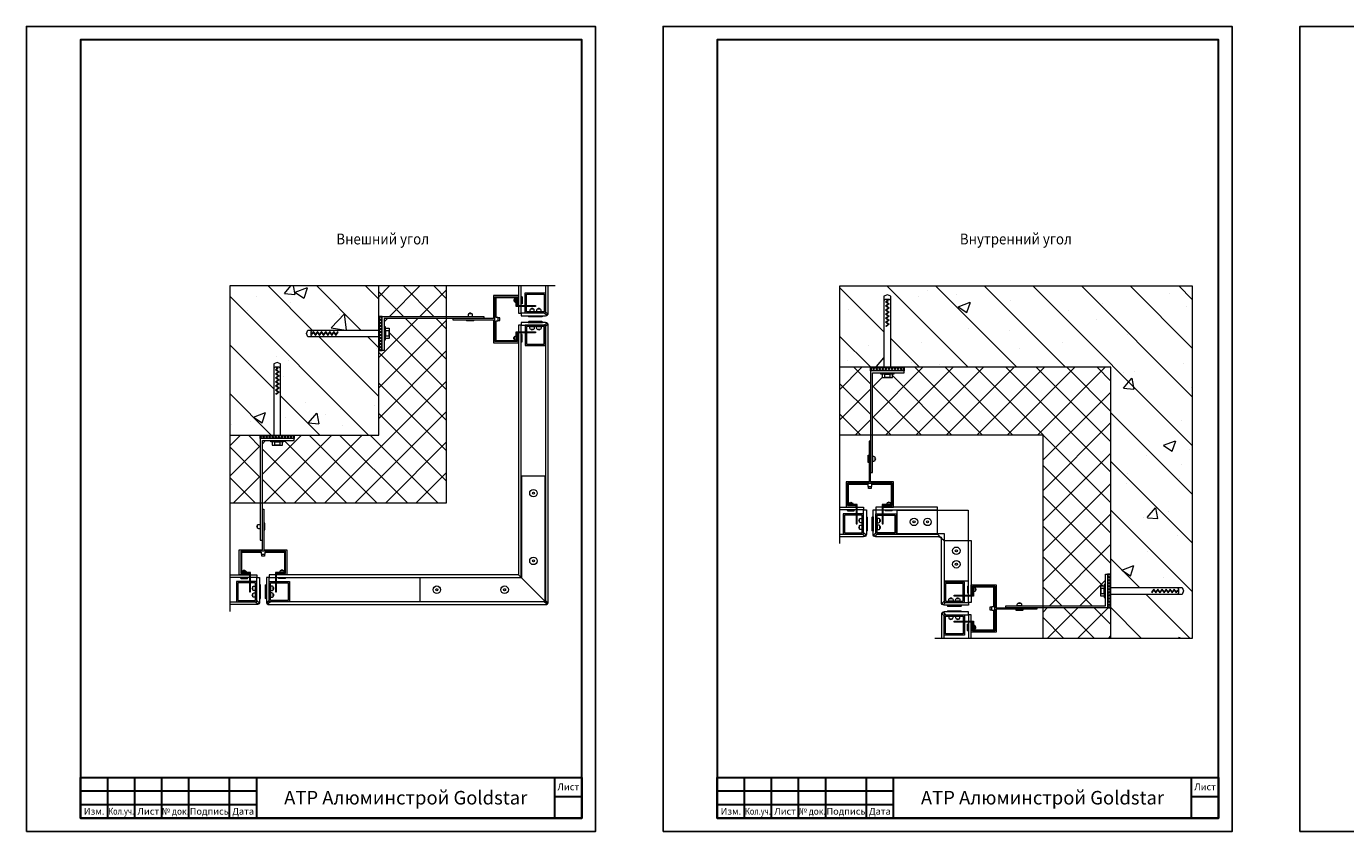
# Model space of a CAD drawing. Units: inches. Extents: x -52552 to -2301, y 8315 to 23110.
# Drawn here: x -44092 to -42145, y 18991 to 20179 of the extents above; entities that cross this region are included whole.
import ezdxf
from ezdxf.enums import TextEntityAlignment as Align

# ---------------------------------------------------------------- set-up
doc = ezdxf.new("R2010")
doc.units = ezdxf.units.IN
doc.header["$LTSCALE"] = 25
doc.layers.get('0').update_dxf_attribs({"lineweight": 13})
doc.layers.add('РАМКА', color=7, linetype='Continuous')
doc.styles.add('ARIAL', font='arial.ttf', dxfattribs={"width": 0.9})
doc.styles.add('ГОСТ 2.304', font='CS_Gost2304.shx', dxfattribs={"height": 16})
doc.linetypes.add('ГОСТ 2.303 8', pattern='A,40,[2,GOST 2.303-68.shx,S=1,R=0,X=0,Y=0],-8', length=48)

msp = doc.modelspace()

# ---------------------------------------------------------------- hatches: boundary and pattern name
at = {"ltscale": 100}
h = msp.add_hatch(dxfattribs=at)
h.set_pattern_fill('ANSI31', color=256, scale=16, angle=270, style=0)
h.set_pattern_definition([(315, (-94435.8, 17117.825), (35.921024, 35.921024), [])])
h.paths.add_polyline_path([(-43670.092, 19721.088), (-43572.092, 19721.088), (-43572.092, 19701.088), (-43572.092, 19576.088), (-43697.092, 19576.088), (-43717.092, 19576.088), (-43717.092, 19674.088), (-43717.092, 19681.088), (-43722.092, 19683.088), (-43727.092, 19681.088), (-43727.092, 19674.088), (-43727.092, 19576.088), (-43747.092, 19576.088), (-43792.092, 19576.088), (-43792.092, 19796.088), (-43572.092, 19796.088), (-43572.092, 19751.088), (-43572.092, 19731.088), (-43670.092, 19731.088), (-43677.092, 19731.088), (-43679.092, 19726.088), (-43677.092, 19721.088)])
h = msp.add_hatch()
h.set_pattern_fill('AR-CONC', color=256, style=0)
h.set_pattern_definition([(50, (-45373.51, -29506.71), (182.18467, -15.9391), [19.05, -209.55]), (355, (-45373.51, -29506.71), (-35.2428, 191.05664), [15.24, -167.64]), (100.451, (-45358.33, -29508.04), (146.9425, 175.1167), [16.19, -178.09]), (46.1842, (-45373.5, -29455.91), (271.079, -42.0423), [28.575, -314.325]), (96.6356, (-45350.92, -29459.42), (237.4042, 247.4256), [24.285, -267.135]), (351.184, (-45373.5, -29455.9), (237.4046, 247.4251), [22.86, -251.46]), (21, (-45348.11, -29468.61), (151.6149, -102.2655), [19.05, -209.55]), (326, (-45348.11, -29468.61), (61.802, 184.188), [15.24, -167.64]), (71.4514, (-45335.48, -29477.14), (213.4165, 81.92286), [16.19, -178.09]), (37.5, (-45373.51, -29506.71), (3.0886, 84.55504), [0, -165.608, 0, -170.18, 0, -168.275]), (7.5, (-45373.51, -29506.71), (66.81966, 100.18057), [0, -97.028, 0, -161.798, 0, -64.135]), (327.5, (-45430.15, -29506.71), (135.590595, -5.72874), [0, -63.5, 0, -198.12, 0, -262.89]), (317.5, (-45455.55, -29506.71), (148.12918, 25.4265), [0, -82.55, 0, -131.572, 0, -186.69])])
h.paths.add_polyline_path([(-43670.092, 19721.088), (-43572.092, 19721.088), (-43572.092, 19701.088), (-43572.092, 19576.088), (-43697.092, 19576.088), (-43717.092, 19576.088), (-43717.092, 19674.088), (-43717.092, 19681.088), (-43722.092, 19683.088), (-43727.092, 19681.088), (-43727.092, 19674.088), (-43727.092, 19576.088), (-43747.092, 19576.088), (-43792.092, 19576.088), (-43792.092, 19796.088), (-43572.092, 19796.088), (-43572.092, 19751.088), (-43572.092, 19731.088), (-43670.092, 19731.088), (-43677.092, 19731.088), (-43679.092, 19726.088), (-43677.092, 19721.088)])
h = msp.add_hatch(dxfattribs=at)
h.set_pattern_fill('ANSI37', color=256, scale=10, style=0)
h.set_pattern_definition([(45, (-43433.784, -29427.91), (-22.45064, 22.45064), []), (135, (-43433.784, -29427.91), (-22.45064, -22.45064), [])])
h.paths.add_polyline_path([(-43792.092, 19576.088), (-43747.092, 19576.088), (-43747.092, 19571.088), (-43747.092, 19476.088), (-43792.092, 19476.088)])
h.paths.add_polyline_path([(-43697.092, 19576.088), (-43572.092, 19576.088), (-43572.092, 19701.088), (-43567.092, 19701.088), (-43564.092, 19701.088), (-43564.092, 19716.583), (-43562.092, 19716.583), (-43562.092, 19718.583), (-43557.092, 19718.583), (-43557.092, 19722.336), (-43557.092, 19729.841), (-43557.092, 19733.594), (-43562.092, 19733.594), (-43562.092, 19735.594), (-43564.092, 19735.594), (-43564.092, 19748.088), (-43472.092, 19748.088), (-43472.092, 19476.088), (-43744.092, 19476.088), (-43744.092, 19568.088), (-43731.598, 19568.088), (-43731.598, 19566.088), (-43729.598, 19566.088), (-43729.598, 19561.088), (-43725.845, 19561.088), (-43718.339, 19561.088), (-43714.587, 19561.088), (-43714.587, 19566.088), (-43712.587, 19566.088), (-43712.587, 19568.088), (-43697.092, 19568.088), (-43697.092, 19571.088)])
h.paths.add_polyline_path([(-43572.092, 19796.088), (-43472.092, 19796.088), (-43472.092, 19751.088), (-43567.092, 19751.088), (-43572.092, 19751.088)])
h = msp.add_hatch(dxfattribs=at)
h.set_pattern_fill('ANSI31', color=256, scale=16, angle=270, style=0)
h.set_pattern_definition([(315, (-93485.31, 17655.07), (35.921024, 35.921024), [])])
h.paths.add_polyline_path([(-42891.467, 19796.088), (-42371.467, 19796.088), (-42371.467, 19276.088), (-42491.467, 19276.088), (-42491.467, 19321.088), (-42491.467, 19341.088), (-42393.467, 19341.088), (-42386.467, 19341.088), (-42384.467, 19346.088), (-42386.467, 19351.088), (-42393.467, 19351.088), (-42491.467, 19351.088), (-42491.467, 19371.088), (-42491.467, 19676.088), (-42796.467, 19676.088), (-42816.467, 19676.088), (-42816.467, 19774.088), (-42816.467, 19781.088), (-42821.467, 19783.088), (-42826.467, 19781.088), (-42826.467, 19774.088), (-42826.467, 19676.088), (-42846.467, 19676.088), (-42891.467, 19676.088)])
h = msp.add_hatch()
h.set_pattern_fill('AR-CONC', color=256, style=0)
h.set_pattern_definition([(50, (-44423.02, -29057.31), (182.18467, -15.9391), [19.05, -209.55]), (355, (-44423.02, -29057.31), (-35.2428, 191.05664), [15.24, -167.64]), (100.451, (-44407.84, -29058.64), (146.9425, 175.1167), [16.19, -178.09]), (46.1842, (-44423.02, -29006.51), (271.079, -42.0423), [28.575, -314.325]), (96.6356, (-44400.43, -29010.02), (237.4042, 247.4256), [24.285, -267.135]), (351.184, (-44423.02, -29006.51), (237.4046, 247.4251), [22.86, -251.46]), (21, (-44397.62, -29019.21), (151.6149, -102.2655), [19.05, -209.55]), (326, (-44397.62, -29019.21), (61.802, 184.188), [15.24, -167.64]), (71.4514, (-44384.99, -29027.74), (213.4165, 81.92286), [16.19, -178.09]), (37.5, (-44423.02, -29057.315), (3.0886, 84.55504), [0, -165.608, 0, -170.18, 0, -168.275]), (7.5, (-44423.02, -29057.315), (66.81966, 100.18057), [0, -97.028, 0, -161.798, 0, -64.135]), (327.5, (-44479.66, -29057.315), (135.590595, -5.72874), [0, -63.5, 0, -198.12, 0, -262.89]), (317.5, (-44505.06, -29057.31), (148.12918, 25.4265), [0, -82.55, 0, -131.572, 0, -186.69])])
h.paths.add_polyline_path([(-42891.467, 19796.088), (-42371.467, 19796.088), (-42371.467, 19276.088), (-42491.467, 19276.088), (-42491.467, 19321.088), (-42491.467, 19341.088), (-42393.467, 19341.088), (-42386.467, 19341.088), (-42384.467, 19346.088), (-42386.467, 19351.088), (-42393.467, 19351.088), (-42491.467, 19351.088), (-42491.467, 19371.088), (-42491.467, 19676.088), (-42796.467, 19676.088), (-42816.467, 19676.088), (-42816.467, 19774.088), (-42816.467, 19781.088), (-42821.467, 19783.088), (-42826.467, 19781.088), (-42826.467, 19774.088), (-42826.467, 19676.088), (-42846.467, 19676.088), (-42891.467, 19676.088)])
h = msp.add_hatch()
h.set_pattern_fill('ANSI37', color=256, angle=270, style=0)
h.set_pattern_definition([(225, (5606.461, 17716.6622), (-2.24506403, 2.24506403), []), (135, (5606.461, 17716.6622), (2.24506403, 2.24506403), [])])
h.paths.add_polyline_path([(-43567.092, 19701.088), (-43567.092, 19751.088), (-43572.092, 19751.088), (-43572.092, 19701.088)])
h = msp.add_hatch(dxfattribs=at)
h.set_pattern_fill('ANSI37', color=256, scale=10, style=0)
h.set_pattern_definition([(45, (-42483.294, -28890.665), (-22.45064, 22.45064), []), (135, (-42483.294, -28890.665), (-22.45064, -22.45064), [])])
h.paths.add_polyline_path([(-42891.467, 19676.088), (-42846.467, 19676.088), (-42846.467, 19671.088), (-42846.467, 19576.088), (-42891.467, 19576.088)])
h.paths.add_polyline_path([(-42796.467, 19676.088), (-42491.467, 19676.088), (-42491.467, 19371.088), (-42496.467, 19371.088), (-42499.467, 19371.088), (-42499.467, 19355.594), (-42501.467, 19355.594), (-42501.467, 19353.594), (-42506.467, 19353.594), (-42506.467, 19349.841), (-42506.467, 19342.336), (-42506.467, 19338.583), (-42501.467, 19338.583), (-42501.467, 19336.583), (-42499.467, 19336.583), (-42499.467, 19324.088), (-42591.467, 19324.088), (-42591.467, 19576.088), (-42843.467, 19576.088), (-42843.467, 19668.088), (-42830.973, 19668.088), (-42830.973, 19666.088), (-42828.973, 19666.088), (-42828.973, 19661.088), (-42825.22, 19661.088), (-42817.714, 19661.088), (-42813.961, 19661.088), (-42813.961, 19666.088), (-42811.961, 19666.088), (-42811.961, 19668.088), (-42796.467, 19668.088), (-42796.467, 19671.088)])
h.paths.add_polyline_path([(-42591.467, 19321.088), (-42496.467, 19321.088), (-42491.467, 19321.088), (-42491.467, 19276.088), (-42591.467, 19276.088)])
h = msp.add_hatch()
h.set_pattern_fill('ANSI37', color=256, angle=360, style=0)
h.set_pattern_definition([(45, (-40812.0408, -29502.4647), (-2.24506403, 2.24506403), []), (135, (-40812.0408, -29502.4647), (-2.24506403, -2.24506403), [])])
h.paths.add_polyline_path([(-42796.467, 19671.088), (-42846.467, 19671.088), (-42846.467, 19676.088), (-42796.467, 19676.088)])
h = msp.add_hatch()
h.set_pattern_fill('ANSI37', color=256, style=0)
h.set_pattern_definition([(45, (-41712.666, -29602.4647), (-2.24506403, 2.24506403), []), (135, (-41712.666, -29602.4647), (-2.24506403, -2.24506403), [])])
h.paths.add_polyline_path([(-43697.092, 19571.088), (-43747.092, 19571.088), (-43747.092, 19576.088), (-43697.092, 19576.088)])
h = msp.add_hatch()
h.set_pattern_fill('ANSI37', color=256, angle=90, style=0)
h.set_pattern_definition([(45, (-91670.02, 21355.5146), (2.24506403, -2.24506403), []), (315, (-91670.02, 21355.5146), (-2.24506403, -2.24506403), [])])
h.paths.add_polyline_path([(-42496.467, 19371.088), (-42496.467, 19321.088), (-42491.467, 19321.088), (-42491.467, 19371.088)])

# ---------------------------------------------------------------- linework, layer by layer
at = {"linetype": 'ГОСТ 2.303 8', "ltscale": 0.04}
for p, q in [((-43311.957, 19796.088), (-43792.092, 19796.088)), ((-43792.092, 19796.088), (-43792.092, 19315.953))]:
    msp.add_line(p, q, dxfattribs=at)
at = {"ltscale": 100}
for p, q in [((-43462.957, 19748.088), (-43462.957, 19748.088)), ((-42846.467, 19566.953), (-42846.467, 19566.953)), ((-43744.092, 19466.953), (-43744.092, 19466.953)), ((-42600.602, 19321.088), (-42600.602, 19321.088))]:
    msp.add_line(p, q, dxfattribs=at)
for p, q in [((-42747.228, 19429.953), (-42747.228, 19469.953)), ((-42737.602, 19420.327), (-42697.602, 19420.327)), ((-43365.957, 19369.953), (-43323.624, 19327.62))]:
    msp.add_line(p, q)
for points in [[(-43792.092, 19576.088), (-43572.092, 19576.088), (-43572.092, 19796.088)], [(-43792.092, 19476.088), (-43472.092, 19476.088), (-43472.092, 19796.088)], [(-43365.957, 19796.088), (-43365.957, 19756.088), (-43361.957, 19756.088), (-43361.957, 19796.088)], [(-43399.457, 19750.088), (-43396.457, 19750.088), (-43396.457, 19744.088), (-43399.457, 19744.088), (-43399.457, 19715.588), (-43369.457, 19715.588), (-43369.457, 19728.588), (-43340.957, 19728.588), (-43340.957, 19727.088), (-43367.957, 19727.088), (-43367.957, 19714.088), (-43400.957, 19714.088), (-43400.957, 19780.088), (-43367.957, 19780.088), (-43367.957, 19767.088), (-43340.957, 19767.088), (-43340.957, 19765.588), (-43369.457, 19765.588), (-43369.457, 19778.588), (-43399.457, 19778.588), (-43399.457, 19750.088)], [(-43361.957, 19738.088), (-43365.957, 19738.088), (-43365.957, 19369.953), (-43734.092, 19369.953), (-43734.092, 19365.953), (-43361.957, 19365.953), (-43361.957, 19738.088)], [(-42491.467, 19276.088), (-42491.467, 19676.088), (-42891.467, 19676.088)], [(-42591.467, 19276.088), (-42591.467, 19576.088), (-42891.467, 19576.088)], [(-42850.467, 19503.453), (-42850.467, 19500.453), (-42844.467, 19500.453), (-42844.467, 19503.453), (-42815.967, 19503.453), (-42815.967, 19473.453), (-42828.967, 19473.453), (-42828.967, 19444.953), (-42827.467, 19444.953), (-42827.467, 19471.953), (-42814.467, 19471.953), (-42814.467, 19504.953), (-42880.467, 19504.953), (-42880.467, 19471.953), (-42867.467, 19471.953), (-42867.467, 19444.953), (-42865.967, 19444.953), (-42865.967, 19473.453), (-42878.967, 19473.453), (-42878.967, 19503.453), (-42850.467, 19503.453)], [(-42891.467, 19469.953), (-42856.467, 19469.953), (-42856.467, 19465.953), (-42891.467, 19465.953)], [(-42747.228, 19469.953), (-42838.467, 19469.953), (-42838.467, 19465.953), (-42747.228, 19465.953)], [(-42697.602, 19420.327), (-42697.602, 19329.088), (-42701.602, 19329.088), (-42701.602, 19420.327)], [(-43746.092, 19403.453), (-43746.092, 19400.453), (-43740.092, 19400.453), (-43740.092, 19403.453), (-43711.592, 19403.453), (-43711.592, 19373.453), (-43724.592, 19373.453), (-43724.592, 19344.953), (-43723.092, 19344.953), (-43723.092, 19371.953), (-43710.092, 19371.953), (-43710.092, 19404.953), (-43776.092, 19404.953), (-43776.092, 19371.953), (-43763.092, 19371.953), (-43763.092, 19344.953), (-43761.592, 19344.953), (-43761.592, 19373.453), (-43774.592, 19373.453), (-43774.592, 19403.453), (-43746.092, 19403.453)], [(-43792.092, 19369.953), (-43752.092, 19369.953), (-43752.092, 19365.953), (-43792.092, 19365.953)], [(-42664.102, 19317.088), (-42667.102, 19317.088), (-42667.102, 19323.088), (-42664.102, 19323.088), (-42664.102, 19351.588), (-42694.102, 19351.588), (-42694.102, 19338.588), (-42722.602, 19338.588), (-42722.602, 19340.088), (-42695.602, 19340.088), (-42695.602, 19353.088), (-42662.602, 19353.088), (-42662.602, 19287.088), (-42695.602, 19287.088), (-42695.602, 19300.088), (-42722.602, 19300.088), (-42722.602, 19301.588), (-42694.102, 19301.588), (-42694.102, 19288.588), (-42664.102, 19288.588), (-42664.102, 19317.088)], [(-42697.602, 19276.088), (-42697.602, 19311.088), (-42701.602, 19311.088), (-42701.602, 19276.088)], [(-42697.602, 19276.088), (-42697.602, 19311.088), (-42701.602, 19311.088), (-42701.602, 19276.088)]]:
    msp.add_lwpolyline(points)
for points in [[(-43325.957, 19796.088), (-43325.957, 19757.974), (-43322.88, 19754.897, -0.21103628), (-43324.766, 19753.011), (-43327.843, 19756.088), (-43361.957, 19756.088), (-43361.957, 19752.088), (-43325.957, 19752.088, 0.41421358), (-43321.957, 19756.088), (-43321.957, 19796.088)], [(-43325.957, 19325.953, 0.41421358), (-43321.957, 19329.953), (-43321.957, 19738.088, 0.41421358), (-43325.957, 19742.088), (-43361.957, 19742.088), (-43361.957, 19738.088), (-43327.843, 19738.088), (-43324.766, 19741.166, -0.21103628), (-43322.88, 19739.28), (-43325.957, 19736.203), (-43325.957, 19331.839), (-43322.88, 19328.762, -0.21103628), (-43324.766, 19326.876), (-43327.843, 19329.953), (-43732.206, 19329.953), (-43735.284, 19326.876, -0.21103628), (-43737.17, 19328.762), (-43734.092, 19331.839), (-43734.092, 19365.953), (-43738.092, 19365.953), (-43738.092, 19329.953, 0.41421358), (-43734.092, 19325.953), (-43325.957, 19325.953)], [(-42891.467, 19429.953), (-42858.353, 19429.953), (-42855.275, 19426.876, 0.21103628), (-42853.39, 19428.762), (-42856.467, 19431.839), (-42856.467, 19465.953), (-42852.467, 19465.953), (-42852.467, 19429.953, -0.41421358), (-42856.467, 19425.953), (-42891.467, 19425.953)], [(-42745.602, 19425.953), (-42838.467, 19425.953, -0.41421358), (-42842.467, 19429.953), (-42842.467, 19465.953), (-42838.467, 19465.953), (-42838.467, 19431.839), (-42841.544, 19428.762, 0.21103628), (-42839.659, 19426.876), (-42836.581, 19429.953), (-42747.228, 19429.953), (-42743.358, 19426.083, -0.14483227), (-42741.472, 19424.197), (-42737.602, 19420.327), (-42737.602, 19330.974), (-42740.679, 19327.897, 0.21103628), (-42738.794, 19326.011), (-42735.716, 19329.088), (-42701.602, 19329.088), (-42701.602, 19325.088), (-42737.602, 19325.088, -0.41421358), (-42741.602, 19329.088), (-42741.602, 19421.953)], [(-42745.602, 19425.953, -0.41421356), (-42741.602, 19421.953)], [(-43792.092, 19329.953), (-43753.978, 19329.953), (-43750.901, 19326.876, 0.21103628), (-43749.015, 19328.762), (-43752.092, 19331.839), (-43752.092, 19365.953), (-43748.092, 19365.953), (-43748.092, 19329.953, -0.41421358), (-43752.092, 19325.953), (-43792.092, 19325.953)], [(-42737.602, 19276.088), (-42737.602, 19309.203), (-42740.679, 19312.28, -0.21103628), (-42738.794, 19314.166), (-42735.716, 19311.088), (-42701.602, 19311.088), (-42701.602, 19315.088), (-42737.602, 19315.088, 0.41421358), (-42741.602, 19311.088), (-42741.602, 19276.088)], [(-42737.602, 19276.088), (-42737.602, 19309.203), (-42740.679, 19312.28, -0.21103628), (-42738.794, 19314.166), (-42735.716, 19311.088), (-42701.602, 19311.088), (-42701.602, 19315.088), (-42737.602, 19315.088, 0.41421358), (-42741.602, 19311.088), (-42741.602, 19276.088)]]:
    msp.add_lwpolyline(points, format="xyb")
at = {"linetype": 'ГОСТ 2.303 8', "ltscale": 0.04}
msp.add_lwpolyline([(-42891.467, 19415.953), (-42891.467, 19796.088), (-42371.467, 19796.088), (-42371.467, 19276.088), (-42751.602, 19276.088)], dxfattribs=at)
at = {"ltscale": 100}
for points in [[(-43462.957, 19748.088), (-43462.957, 19746.088), (-43402.957, 19746.088), (-43402.957, 19712.088), (-43402.957, 19712.088), (-43402.957, 19712.088), (-43365.957, 19712.088), (-43365.957, 19727.088), (-43367.957, 19727.088), (-43367.957, 19714.088), (-43400.957, 19714.088), (-43400.957, 19780.088), (-43367.957, 19780.088), (-43367.957, 19767.088), (-43365.957, 19767.088), (-43365.957, 19782.088), (-43402.957, 19782.088), (-43402.957, 19782.088), (-43402.957, 19782.088), (-43402.957, 19748.088), (-43462.957, 19748.088)], [(-42821.467, 19783.088), (-42826.467, 19781.088), (-42826.467, 19676.088), (-42816.467, 19676.088), (-42816.467, 19781.088), (-42821.467, 19783.088)], [(-42820.967, 19776.088), (-42820.967, 19773.838), (-42822.634, 19772.588), (-42818.634, 19769.588), (-42822.634, 19766.588), (-42818.634, 19763.588), (-42822.634, 19760.588), (-42818.634, 19757.588), (-42822.634, 19754.588), (-42818.634, 19751.588), (-42822.634, 19748.588), (-42818.634, 19745.588), (-42822.634, 19742.588), (-42818.634, 19739.588), (-42823.167, 19736.188), (-42823.767, 19736.988), (-42820.3, 19739.588), (-42824.3, 19742.588), (-42820.3, 19745.588), (-42824.3, 19748.588), (-42820.3, 19751.588), (-42824.3, 19754.588), (-42820.3, 19757.588), (-42824.3, 19760.588), (-42820.3, 19763.588), (-42824.3, 19766.588), (-42820.3, 19769.588), (-42824.3, 19772.588), (-42821.967, 19774.338), (-42821.967, 19776.088)], [(-43567.092, 19701.088), (-43567.092, 19751.088), (-43417.092, 19751.088), (-43417.092, 19748.088), (-43564.092, 19748.088), (-43564.092, 19701.088), (-43567.092, 19701.088)], [(-43679.092, 19726.088), (-43677.092, 19731.088), (-43572.092, 19731.088), (-43572.092, 19721.088), (-43677.092, 19721.088), (-43679.092, 19726.088)], [(-43672.092, 19725.588), (-43669.842, 19725.588), (-43668.592, 19727.255), (-43665.592, 19723.255), (-43662.592, 19727.255), (-43659.592, 19723.255), (-43656.592, 19727.255), (-43653.592, 19723.255), (-43650.592, 19727.255), (-43647.592, 19723.255), (-43644.592, 19727.255), (-43641.592, 19723.255), (-43638.592, 19727.255), (-43635.592, 19723.255), (-43632.192, 19727.788), (-43632.992, 19728.388), (-43635.592, 19724.922), (-43638.592, 19728.922), (-43641.592, 19724.922), (-43644.592, 19728.922), (-43647.592, 19724.922), (-43650.592, 19728.922), (-43653.592, 19724.922), (-43656.592, 19728.922), (-43659.592, 19724.922), (-43662.592, 19728.922), (-43665.592, 19724.922), (-43668.592, 19728.922), (-43670.342, 19726.588), (-43672.092, 19726.588)], [(-43722.092, 19683.088), (-43727.092, 19681.088), (-43727.092, 19576.088), (-43717.092, 19576.088), (-43717.092, 19681.088), (-43722.092, 19683.088)], [(-43721.592, 19676.088), (-43721.592, 19673.838), (-43723.259, 19672.588), (-43719.259, 19669.588), (-43723.259, 19666.588), (-43719.259, 19663.588), (-43723.259, 19660.588), (-43719.259, 19657.588), (-43723.259, 19654.588), (-43719.259, 19651.588), (-43723.259, 19648.588), (-43719.259, 19645.588), (-43723.259, 19642.588), (-43719.259, 19639.588), (-43723.792, 19636.188), (-43724.392, 19636.988), (-43720.926, 19639.588), (-43724.926, 19642.588), (-43720.926, 19645.588), (-43724.926, 19648.588), (-43720.926, 19651.588), (-43724.926, 19654.588), (-43720.926, 19657.588), (-43724.926, 19660.588), (-43720.926, 19663.588), (-43724.926, 19666.588), (-43720.926, 19669.588), (-43724.926, 19672.588), (-43722.592, 19674.338), (-43722.592, 19676.088)], [(-42796.467, 19671.088), (-42846.467, 19671.088), (-42846.467, 19521.088), (-42843.467, 19521.088), (-42843.467, 19668.088), (-42796.467, 19668.088), (-42796.467, 19671.088)], [(-43697.092, 19571.088), (-43747.092, 19571.088), (-43747.092, 19421.088), (-43744.092, 19421.088), (-43744.092, 19568.088), (-43697.092, 19568.088), (-43697.092, 19571.088)], [(-42846.467, 19566.953), (-42848.467, 19566.953), (-42848.467, 19506.953), (-42882.467, 19506.953), (-42882.467, 19506.953), (-42882.467, 19506.953), (-42882.467, 19469.953), (-42867.467, 19469.953), (-42867.467, 19471.953), (-42880.467, 19471.953), (-42880.467, 19504.953), (-42814.467, 19504.953), (-42814.467, 19471.953), (-42827.467, 19471.953), (-42827.467, 19469.953), (-42812.467, 19469.953), (-42812.467, 19506.953), (-42812.467, 19506.953), (-42812.467, 19506.953), (-42846.467, 19506.953), (-42846.467, 19566.953)], [(-43744.092, 19466.953), (-43742.092, 19466.953), (-43742.092, 19406.953), (-43708.092, 19406.953), (-43708.092, 19406.953), (-43708.092, 19406.953), (-43708.092, 19369.953), (-43723.092, 19369.953), (-43723.092, 19371.953), (-43710.092, 19371.953), (-43710.092, 19404.953), (-43776.092, 19404.953), (-43776.092, 19371.953), (-43763.092, 19371.953), (-43763.092, 19369.953), (-43778.092, 19369.953), (-43778.092, 19406.953), (-43778.092, 19406.953), (-43778.092, 19406.953), (-43744.092, 19406.953), (-43744.092, 19466.953)], [(-42496.467, 19371.088), (-42496.467, 19321.088), (-42646.467, 19321.088), (-42646.467, 19324.088), (-42499.467, 19324.088), (-42499.467, 19371.088), (-42496.467, 19371.088)], [(-42600.602, 19321.088), (-42600.602, 19319.088), (-42660.602, 19319.088), (-42660.602, 19285.088), (-42660.602, 19285.088), (-42660.602, 19285.088), (-42697.602, 19285.088), (-42697.602, 19300.088), (-42695.602, 19300.088), (-42695.602, 19287.088), (-42662.602, 19287.088), (-42662.602, 19353.088), (-42695.602, 19353.088), (-42695.602, 19340.088), (-42697.602, 19340.088), (-42697.602, 19355.088), (-42660.602, 19355.088), (-42660.602, 19355.088), (-42660.602, 19355.088), (-42660.602, 19321.088), (-42600.602, 19321.088)], [(-42384.467, 19346.088), (-42386.467, 19341.088), (-42491.467, 19341.088), (-42491.467, 19351.088), (-42386.467, 19351.088), (-42384.467, 19346.088)], [(-42391.467, 19346.588), (-42393.717, 19346.588), (-42394.967, 19344.922), (-42397.967, 19348.922), (-42400.967, 19344.922), (-42403.967, 19348.922), (-42406.967, 19344.922), (-42409.967, 19348.922), (-42412.967, 19344.922), (-42415.967, 19348.922), (-42418.967, 19344.922), (-42421.967, 19348.922), (-42424.967, 19344.922), (-42427.967, 19348.922), (-42431.367, 19344.388), (-42430.567, 19343.788), (-42427.967, 19347.255), (-42424.967, 19343.255), (-42421.967, 19347.255), (-42418.967, 19343.255), (-42415.967, 19347.255), (-42412.967, 19343.255), (-42409.967, 19347.255), (-42406.967, 19343.255), (-42403.967, 19347.255), (-42400.967, 19343.255), (-42397.967, 19347.255), (-42394.967, 19343.255), (-42393.217, 19345.588), (-42391.467, 19345.588)]]:
    msp.add_lwpolyline(points, dxfattribs=at)
for points in [[(-43371.957, 19776.82), (-43371.957, 19772.588, 0.24915533), (-43367.957, 19772.088), (-43367.957, 19778.088, 0.24915533), (-43371.957, 19777.588), (-43371.957, 19776.82, 0.57735027), (-43371.957, 19773.356, 0.10287976)], [(-43435.36, 19755.088), (-43439.592, 19755.088, 0.24915533), (-43440.092, 19751.088), (-43434.092, 19751.088, 0.24915533), (-43434.592, 19755.088), (-43435.36, 19755.088, 0.57735027), (-43438.824, 19755.088, 0.10287976)], [(-43344.225, 19762.088), (-43348.457, 19762.088, 0.24915533), (-43348.957, 19758.088), (-43342.957, 19758.088, 0.24915533), (-43343.457, 19762.088), (-43344.225, 19762.088, 0.57735027), (-43347.689, 19762.088, 0.10287976)], [(-43334.225, 19762.088), (-43338.457, 19762.088, 0.24915533), (-43338.957, 19758.088), (-43332.957, 19758.088, 0.24915533), (-43333.457, 19762.088), (-43334.225, 19762.088, 0.57735027), (-43337.689, 19762.088, 0.10287976)], [(-43344.225, 19732.088), (-43348.457, 19732.088, -0.24915533), (-43348.957, 19736.088), (-43342.957, 19736.088, -0.24915533), (-43343.457, 19732.088), (-43344.225, 19732.088, -0.57735027), (-43347.689, 19732.088, -0.10287976)], [(-43334.225, 19732.088), (-43338.457, 19732.088, -0.24915533), (-43338.957, 19736.088), (-43332.957, 19736.088, -0.24915533), (-43333.457, 19732.088), (-43334.225, 19732.088, -0.57735027), (-43337.689, 19732.088, -0.10287976)], [(-43371.957, 19717.356), (-43371.957, 19721.588, -0.24915533), (-43367.957, 19722.088), (-43367.957, 19716.088, -0.24915533), (-43371.957, 19716.588), (-43371.957, 19717.356, -0.57735027), (-43371.957, 19720.82, -0.10287976)], [(-42839.467, 19539.356), (-42839.467, 19543.588, 0.24915533), (-42843.467, 19544.088), (-42843.467, 19538.088, 0.24915533), (-42839.467, 19538.588), (-42839.467, 19539.356, 0.57735027), (-42839.467, 19542.82, 0.10287976)], [(-42877.199, 19475.953), (-42872.967, 19475.953, -0.24915533), (-42872.467, 19471.953), (-42878.467, 19471.953, -0.24915533), (-42877.967, 19475.953), (-42877.199, 19475.953, -0.57735027), (-42873.735, 19475.953, -0.10287976)], [(-42817.735, 19475.953), (-42821.967, 19475.953, 0.24915533), (-42822.467, 19471.953), (-42816.467, 19471.953, 0.24915533), (-42816.967, 19475.953), (-42817.735, 19475.953, 0.57735027), (-42821.199, 19475.953, 0.10287976)], [(-43751.092, 19439.356), (-43751.092, 19443.588, -0.24915533), (-43747.092, 19444.088), (-43747.092, 19438.088, -0.24915533), (-43751.092, 19438.588), (-43751.092, 19439.356, -0.57735027), (-43751.092, 19442.82, -0.10287976)], [(-42862.467, 19448.221), (-42862.467, 19452.453, -0.24915533), (-42858.467, 19452.953), (-42858.467, 19446.953, -0.24915533), (-42862.467, 19447.453), (-42862.467, 19448.221, -0.57735027), (-42862.467, 19451.685, -0.10287976)], [(-42862.467, 19438.221), (-42862.467, 19442.453, -0.24915533), (-42858.467, 19442.953), (-42858.467, 19436.953, -0.24915533), (-42862.467, 19437.453), (-42862.467, 19438.221, -0.57735027), (-42862.467, 19441.685, -0.10287976)], [(-42832.467, 19448.221), (-42832.467, 19452.453, 0.24915533), (-42836.467, 19452.953), (-42836.467, 19446.953, 0.24915533), (-42832.467, 19447.453), (-42832.467, 19448.221, 0.57735027), (-42832.467, 19451.685, 0.10287976)], [(-42832.467, 19438.221), (-42832.467, 19442.453, 0.24915533), (-42836.467, 19442.953), (-42836.467, 19436.953, 0.24915533), (-42832.467, 19437.453), (-42832.467, 19438.221, 0.57735027), (-42832.467, 19441.685, 0.10287976)], [(-43772.824, 19375.953), (-43768.592, 19375.953, -0.24915533), (-43768.092, 19371.953), (-43774.092, 19371.953, -0.24915533), (-43773.592, 19375.953), (-43772.824, 19375.953, -0.57735027), (-43769.36, 19375.953, -0.10287976)], [(-43713.36, 19375.953), (-43717.592, 19375.953, 0.24915533), (-43718.092, 19371.953), (-43712.092, 19371.953, 0.24915533), (-43712.592, 19375.953), (-43713.36, 19375.953, 0.57735027), (-43716.824, 19375.953, 0.10287976)], [(-43758.092, 19348.221), (-43758.092, 19352.453, -0.24915533), (-43754.092, 19352.953), (-43754.092, 19346.953, -0.24915533), (-43758.092, 19347.453), (-43758.092, 19348.221, -0.57735027), (-43758.092, 19351.685, -0.10287976)], [(-43758.092, 19338.221), (-43758.092, 19342.453, -0.24915533), (-43754.092, 19342.953), (-43754.092, 19336.953, -0.24915533), (-43758.092, 19337.453), (-43758.092, 19338.221, -0.57735027), (-43758.092, 19341.685, -0.10287976)], [(-43728.092, 19348.221), (-43728.092, 19352.453, 0.24915533), (-43732.092, 19352.953), (-43732.092, 19346.953, 0.24915533), (-43728.092, 19347.453), (-43728.092, 19348.221, 0.57735027), (-43728.092, 19351.685, 0.10287976)], [(-43728.092, 19338.221), (-43728.092, 19342.453, 0.24915533), (-43732.092, 19342.953), (-43732.092, 19336.953, 0.24915533), (-43728.092, 19337.453), (-43728.092, 19338.221, 0.57735027), (-43728.092, 19341.685, 0.10287976)], [(-42691.602, 19349.82), (-42691.602, 19345.588, -0.24915533), (-42695.602, 19345.088), (-42695.602, 19351.088, -0.24915533), (-42691.602, 19350.588), (-42691.602, 19349.82, -0.57735027), (-42691.602, 19346.356, -0.10287976)], [(-42729.334, 19335.088), (-42725.102, 19335.088, -0.24915533), (-42724.602, 19331.088), (-42730.602, 19331.088, -0.24915533), (-42730.102, 19335.088), (-42729.334, 19335.088, -0.57735027), (-42725.87, 19335.088, -0.10287976)], [(-42719.334, 19335.088), (-42715.102, 19335.088, -0.24915533), (-42714.602, 19331.088), (-42720.602, 19331.088, -0.24915533), (-42720.102, 19335.088), (-42719.334, 19335.088, -0.57735027), (-42715.87, 19335.088, -0.10287976)], [(-42628.199, 19328.088), (-42623.967, 19328.088, -0.24915533), (-42623.467, 19324.088), (-42629.467, 19324.088, -0.24915533), (-42628.967, 19328.088), (-42628.199, 19328.088, -0.57735027), (-42624.735, 19328.088, -0.10287976)], [(-42729.334, 19305.088), (-42725.102, 19305.088, 0.24915533), (-42724.602, 19309.088), (-42730.602, 19309.088, 0.24915533), (-42730.102, 19305.088), (-42729.334, 19305.088, 0.57735027), (-42725.87, 19305.088, 0.10287976)], [(-42719.334, 19305.088), (-42715.102, 19305.088, 0.24915533), (-42714.602, 19309.088), (-42720.602, 19309.088, 0.24915533), (-42720.102, 19305.088), (-42719.334, 19305.088, 0.57735027), (-42715.87, 19305.088, 0.10287976)], [(-42691.602, 19290.356), (-42691.602, 19294.588, 0.24915533), (-42695.602, 19295.088), (-42695.602, 19289.088, 0.24915533), (-42691.602, 19289.588), (-42691.602, 19290.356, 0.57735027), (-42691.602, 19293.82, 0.10287976)]]:
    msp.add_lwpolyline(points, format="xyb", dxfattribs=at)
for points in [[(-43360.457, 19770.588, -0.41421369), (-43361.457, 19769.588), (-43361.957, 19769.588), (-43361.957, 19780.588), (-43361.457, 19780.588, -0.4142135), (-43360.457, 19779.588)], [(-43350.457, 19750.588, -0.41421369), (-43351.457, 19751.588), (-43351.457, 19752.088), (-43340.457, 19752.088), (-43340.457, 19751.588, -0.4142135), (-43341.457, 19750.588)], [(-43340.457, 19750.588, -0.41421369), (-43341.457, 19751.588), (-43341.457, 19752.088), (-43330.457, 19752.088), (-43330.457, 19751.588, -0.4142135), (-43331.457, 19750.588)], [(-43441.592, 19744.588, -0.41421369), (-43442.592, 19745.588), (-43442.592, 19746.088), (-43431.592, 19746.088), (-43431.592, 19745.588, -0.4142135), (-43432.592, 19744.588)], [(-43350.457, 19743.588, 0.41421369), (-43351.457, 19742.588), (-43351.457, 19742.088), (-43340.457, 19742.088), (-43340.457, 19742.588, 0.4142135), (-43341.457, 19743.588)], [(-43340.457, 19743.588, 0.41421369), (-43341.457, 19742.588), (-43341.457, 19742.088), (-43330.457, 19742.088), (-43330.457, 19742.588, 0.4142135), (-43331.457, 19743.588)], [(-43360.457, 19723.588, 0.41421369), (-43361.457, 19724.588), (-43361.957, 19724.588), (-43361.957, 19713.588), (-43361.457, 19713.588, 0.4142135), (-43360.457, 19714.588)], [(-42849.967, 19545.588, -0.41421369), (-42848.967, 19546.588), (-42848.467, 19546.588), (-42848.467, 19535.588), (-42848.967, 19535.588, -0.4142135), (-42849.967, 19536.588)], [(-42870.967, 19464.453, 0.41421369), (-42869.967, 19465.453), (-42869.967, 19465.953), (-42880.967, 19465.953), (-42880.967, 19465.453, 0.4142135), (-42879.967, 19464.453)], [(-42823.967, 19464.453, -0.41421369), (-42824.967, 19465.453), (-42824.967, 19465.953), (-42813.967, 19465.953), (-42813.967, 19465.453, -0.4142135), (-42814.967, 19464.453)], [(-43740.592, 19445.588, 0.41421369), (-43741.592, 19446.588), (-43742.092, 19446.588), (-43742.092, 19435.588), (-43741.592, 19435.588, 0.4142135), (-43740.592, 19436.588)], [(-42850.967, 19454.453, 0.41421369), (-42851.967, 19455.453), (-42852.467, 19455.453), (-42852.467, 19444.453), (-42851.967, 19444.453, 0.4142135), (-42850.967, 19445.453)], [(-42850.967, 19444.453, 0.41421369), (-42851.967, 19445.453), (-42852.467, 19445.453), (-42852.467, 19434.453), (-42851.967, 19434.453, 0.4142135), (-42850.967, 19435.453)], [(-42843.967, 19454.453, -0.41421369), (-42842.967, 19455.453), (-42842.467, 19455.453), (-42842.467, 19444.453), (-42842.967, 19444.453, -0.4142135), (-42843.967, 19445.453)], [(-42843.967, 19444.453, -0.41421369), (-42842.967, 19445.453), (-42842.467, 19445.453), (-42842.467, 19434.453), (-42842.967, 19434.453, -0.4142135), (-42843.967, 19435.453)], [(-43766.592, 19364.453, 0.41421369), (-43765.592, 19365.453), (-43765.592, 19365.953), (-43776.592, 19365.953), (-43776.592, 19365.453, 0.4142135), (-43775.592, 19364.453)], [(-43719.592, 19364.453, -0.41421369), (-43720.592, 19365.453), (-43720.592, 19365.953), (-43709.592, 19365.953), (-43709.592, 19365.453, -0.4142135), (-43710.592, 19364.453)], [(-43746.592, 19354.453, 0.41421369), (-43747.592, 19355.453), (-43748.092, 19355.453), (-43748.092, 19344.453), (-43747.592, 19344.453, 0.4142135), (-43746.592, 19345.453)], [(-43746.592, 19344.453, 0.41421369), (-43747.592, 19345.453), (-43748.092, 19345.453), (-43748.092, 19334.453), (-43747.592, 19334.453, 0.4142135), (-43746.592, 19335.453)], [(-43739.592, 19354.453, -0.41421369), (-43738.592, 19355.453), (-43738.092, 19355.453), (-43738.092, 19344.453), (-43738.592, 19344.453, -0.4142135), (-43739.592, 19345.453)], [(-43739.592, 19344.453, -0.41421369), (-43738.592, 19345.453), (-43738.092, 19345.453), (-43738.092, 19334.453), (-43738.592, 19334.453, -0.4142135), (-43739.592, 19335.453)], [(-42703.102, 19343.588, 0.41421369), (-42702.102, 19342.588), (-42701.602, 19342.588), (-42701.602, 19353.588), (-42702.102, 19353.588, 0.4142135), (-42703.102, 19352.588)], [(-42723.102, 19323.588, 0.41421369), (-42722.102, 19324.588), (-42722.102, 19325.088), (-42733.102, 19325.088), (-42733.102, 19324.588, 0.4142135), (-42732.102, 19323.588)], [(-42713.102, 19323.588, 0.41421369), (-42712.102, 19324.588), (-42712.102, 19325.088), (-42723.102, 19325.088), (-42723.102, 19324.588, 0.4142135), (-42722.102, 19323.588)], [(-42723.102, 19316.588, -0.41421369), (-42722.102, 19315.588), (-42722.102, 19315.088), (-42733.102, 19315.088), (-42733.102, 19315.588, -0.4142135), (-42732.102, 19316.588)], [(-42713.102, 19316.588, -0.41421369), (-42712.102, 19315.588), (-42712.102, 19315.088), (-42723.102, 19315.088), (-42723.102, 19315.588, -0.4142135), (-42722.102, 19316.588)], [(-42621.967, 19317.588, 0.41421369), (-42620.967, 19318.588), (-42620.967, 19319.088), (-42631.967, 19319.088), (-42631.967, 19318.588, 0.4142135), (-42630.967, 19317.588)], [(-42703.102, 19296.588, -0.41421369), (-42702.102, 19297.588), (-42701.602, 19297.588), (-42701.602, 19286.588), (-42702.102, 19286.588, -0.4142135), (-42703.102, 19287.588)]]:
    msp.add_lwpolyline(points, format="xyb", close=True, dxfattribs=at)
for points in [[(-43325.957, 19786.088), (-43325.957, 19756.088), (-43355.957, 19756.088), (-43355.957, 19786.088)], [(-43327.957, 19784.088), (-43327.957, 19758.088), (-43353.957, 19758.088), (-43353.957, 19784.088)], [(-43396.457, 19749.088), (-43396.457, 19745.088), (-43393.457, 19745.088), (-43393.457, 19749.088)], [(-43325.957, 19708.088), (-43325.957, 19738.088), (-43355.957, 19738.088), (-43355.957, 19708.088)], [(-43327.957, 19710.088), (-43327.957, 19736.088), (-43353.957, 19736.088), (-43353.957, 19710.088)], [(-43326.457, 19330.453), (-43326.457, 19515.453), (-43361.457, 19515.453), (-43361.457, 19365.453), (-43511.457, 19365.453), (-43511.457, 19330.453)], [(-42849.467, 19500.453), (-42845.467, 19500.453), (-42845.467, 19497.453), (-42849.467, 19497.453)], [(-42886.467, 19429.953), (-42856.467, 19429.953), (-42856.467, 19459.953), (-42886.467, 19459.953)], [(-42884.467, 19431.953), (-42858.467, 19431.953), (-42858.467, 19457.953), (-42884.467, 19457.953)], [(-42808.467, 19429.953), (-42838.467, 19429.953), (-42838.467, 19459.953), (-42808.467, 19459.953)], [(-42810.467, 19431.953), (-42836.467, 19431.953), (-42836.467, 19457.953), (-42810.467, 19457.953)], [(-42702.102, 19465.453), (-42702.102, 19360.453), (-42737.102, 19360.453), (-42737.102, 19430.453), (-42807.102, 19430.453), (-42807.102, 19465.453)], [(-43745.092, 19400.453), (-43741.092, 19400.453), (-43741.092, 19397.453), (-43745.092, 19397.453)], [(-43782.092, 19329.953), (-43752.092, 19329.953), (-43752.092, 19359.953), (-43782.092, 19359.953)], [(-43704.092, 19329.953), (-43734.092, 19329.953), (-43734.092, 19359.953), (-43704.092, 19359.953)], [(-42737.602, 19359.088), (-42737.602, 19329.088), (-42707.602, 19329.088), (-42707.602, 19359.088)], [(-43780.092, 19331.953), (-43754.092, 19331.953), (-43754.092, 19357.953), (-43780.092, 19357.953)], [(-43706.092, 19331.953), (-43732.092, 19331.953), (-43732.092, 19357.953), (-43706.092, 19357.953)], [(-42735.602, 19357.088), (-42735.602, 19331.088), (-42709.602, 19331.088), (-42709.602, 19357.088)], [(-42667.102, 19318.088), (-42667.102, 19322.088), (-42670.102, 19322.088), (-42670.102, 19318.088)], [(-42737.602, 19281.088), (-42737.602, 19311.088), (-42707.602, 19311.088), (-42707.602, 19281.088)], [(-42735.602, 19283.088), (-42735.602, 19309.088), (-42709.602, 19309.088), (-42709.602, 19283.088)]]:
    msp.add_lwpolyline(points, close=True)
for points in [[(-42816.467, 19774.088), (-42818.467, 19776.088), (-42824.467, 19776.088), (-42826.467, 19774.088), (-42826.467, 19676.088), (-42816.467, 19676.088)], [(-43567.092, 19701.088), (-43567.092, 19751.088), (-43572.092, 19751.088), (-43572.092, 19701.088)], [(-43670.092, 19721.088), (-43672.092, 19723.088), (-43672.092, 19729.088), (-43670.092, 19731.088), (-43572.092, 19731.088), (-43572.092, 19721.088)], [(-43562.092, 19716.583), (-43562.092, 19735.594), (-43564.092, 19735.594), (-43564.092, 19716.583)], [(-43562.092, 19718.583), (-43562.092, 19733.594), (-43557.092, 19733.594), (-43557.092, 19718.583)], [(-43557.092, 19722.336), (-43557.092, 19729.841), (-43562.092, 19729.841), (-43562.092, 19722.336)], [(-43717.092, 19674.088), (-43719.092, 19676.088), (-43725.092, 19676.088), (-43727.092, 19674.088), (-43727.092, 19576.088), (-43717.092, 19576.088)], [(-42796.467, 19671.088), (-42846.467, 19671.088), (-42846.467, 19676.088), (-42796.467, 19676.088)], [(-42811.961, 19666.088), (-42830.973, 19666.088), (-42830.973, 19668.088), (-42811.961, 19668.088)], [(-42813.961, 19666.088), (-42828.973, 19666.088), (-42828.973, 19661.088), (-42813.961, 19661.088)], [(-42817.714, 19661.088), (-42825.22, 19661.088), (-42825.22, 19666.088), (-42817.714, 19666.088)], [(-43697.092, 19571.088), (-43747.092, 19571.088), (-43747.092, 19576.088), (-43697.092, 19576.088)], [(-43712.587, 19566.088), (-43731.598, 19566.088), (-43731.598, 19568.088), (-43712.587, 19568.088)], [(-43714.587, 19566.088), (-43729.598, 19566.088), (-43729.598, 19561.088), (-43714.587, 19561.088)], [(-43718.339, 19561.088), (-43725.845, 19561.088), (-43725.845, 19566.088), (-43718.339, 19566.088)], [(-42496.467, 19371.088), (-42496.467, 19321.088), (-42491.467, 19321.088), (-42491.467, 19371.088)], [(-42501.467, 19353.594), (-42501.467, 19338.583), (-42506.467, 19338.583), (-42506.467, 19353.594)], [(-42506.467, 19349.841), (-42506.467, 19342.336), (-42501.467, 19342.336), (-42501.467, 19349.841)], [(-42501.467, 19355.594), (-42501.467, 19336.583), (-42499.467, 19336.583), (-42499.467, 19355.594)], [(-42393.467, 19351.088), (-42391.467, 19349.088), (-42391.467, 19343.088), (-42393.467, 19341.088), (-42491.467, 19341.088), (-42491.467, 19351.088)]]:
    msp.add_lwpolyline(points, close=True, dxfattribs=at)
for centre, radius in [((-43343.957, 19490.453), 5.5), ((-43343.957, 19490.453), 1.5), ((-42782.102, 19447.953), 5.5), ((-42782.102, 19447.953), 1.5), ((-42762.102, 19447.953), 5.5), ((-42762.102, 19447.953), 1.5), ((-42719.602, 19405.453), 5.5), ((-42719.602, 19405.453), 1.5), ((-43343.957, 19390.453), 5.5), ((-43343.957, 19390.453), 1.5), ((-42719.602, 19385.453), 5.5), ((-42719.602, 19385.453), 1.5), ((-43486.457, 19347.953), 5.5), ((-43486.457, 19347.953), 1.5), ((-43386.457, 19347.953), 5.5), ((-43386.457, 19347.953), 1.5)]:
    msp.add_circle(centre, radius)
at = {"layer": 'DEFPOINTS', "ltscale": 100}
for points in [[(-44092.446, 18991.062), (-43252.446, 18991.062), (-43252.446, 20179.062), (-44092.446, 20179.062)], [(-43152.446, 18991.062), (-42312.446, 18991.062), (-42312.446, 20179.062), (-43152.446, 20179.062)], [(-42212.446, 18991.062), (-41372.446, 18991.062), (-41372.446, 20179.062), (-42212.446, 20179.062)]]:
    msp.add_lwpolyline(points, close=True, dxfattribs=at)
at = {"layer": 'РАМКА', "lineweight": 30}
for p, q in [((-43972.446, 19011.062), (-43972.446, 19071.062)), ((-43932.446, 19011.062), (-43932.446, 19071.062)), ((-43892.446, 19011.062), (-43892.446, 19071.062)), ((-43852.446, 19011.062), (-43852.446, 19071.062)), ((-43792.446, 19011.062), (-43792.446, 19071.062)), ((-43752.446, 19011.062), (-43752.446, 19071.062)), ((-43312.446, 19011.062), (-43312.446, 19071.062)), ((-43032.446, 19011.062), (-43032.446, 19071.062)), ((-42992.446, 19011.062), (-42992.446, 19071.062)), ((-42952.446, 19011.062), (-42952.446, 19071.062)), ((-42912.446, 19011.062), (-42912.446, 19071.062)), ((-42852.446, 19011.062), (-42852.446, 19071.062)), ((-42812.446, 19011.062), (-42812.446, 19071.062)), ((-42372.446, 19011.062), (-42372.446, 19071.062)), ((-44012.446, 19051.062), (-43752.446, 19051.062)), ((-43072.446, 19051.062), (-42812.446, 19051.062)), ((-44012.446, 19031.062), (-43752.446, 19031.062)), ((-43312.446, 19043.062), (-43272.446, 19043.062)), ((-43072.446, 19031.062), (-42812.446, 19031.062)), ((-42372.446, 19043.062), (-42332.446, 19043.062))]:
    msp.add_line(p, q, dxfattribs=at)
at = {"layer": 'РАМКА', "lineweight": 30, "ltscale": 100}
for points in [[(-44012.446, 19011.062), (-43272.446, 19011.062), (-43272.446, 20159.062), (-44012.446, 20159.062)], [(-43072.446, 19011.062), (-42332.446, 19011.062), (-42332.446, 20159.062), (-43072.446, 20159.062)]]:
    msp.add_lwpolyline(points, close=True, dxfattribs=at)
at = {"layer": 'РАМКА', "lineweight": 30}
for points in [[(-44012.446, 19071.062), (-43272.446, 19071.062), (-43272.446, 19011.062), (-44012.446, 19011.062)], [(-43072.446, 19071.062), (-42332.446, 19071.062), (-42332.446, 19011.062), (-43072.446, 19011.062)]]:
    msp.add_lwpolyline(points, close=True, dxfattribs=at)

# ---------------------------------------------------------------- texts
at = {"style": 'ARIAL', "width": 0.9}
for s, p in [('Внешний угол', (-43634.89, 19857.405)), ('Внутренний угол', (-42714.399, 19857.405))]:
    msp.add_text(s, height=16, dxfattribs=at).set_placement(p)
at = {"layer": 'РАМКА', "color": 7, "lineweight": 25, "ltscale": 4, "style": 'ГОСТ 2.304'}
for s, height, p in [('АТР Алюминстрой Goldstar', 20, (-43532.446, 19041.062)), ('Лист', 10, (-43292.446, 19057.062)), ('АТР Алюминстрой Goldstar', 20, (-42592.446, 19041.062)), ('Лист', 10, (-42352.446, 19057.062)), ('Изм.', 10, (-43992.446, 19021.062)), ('Лист', 10, (-43912.446, 19021.062)), ('Подпись', 10, (-43822.446, 19021.062)), ('Дата', 10, (-43772.446, 19021.062)), ('Изм.', 10, (-43052.446, 19021.062)), ('Лист', 10, (-42972.446, 19021.062)), ('Подпись', 10, (-42882.446, 19021.062)), ('Дата', 10, (-42832.446, 19021.062))]:
    msp.add_text(s, height=height, dxfattribs=at).set_placement(p, align=Align.MIDDLE_CENTER)
for s, width, p in [('Кол.уч.', 0.8, (-43952.446, 19021.062)), ('№ док.', 0.9, (-43872.446, 19021.062)), ('Кол.уч.', 0.8, (-43012.446, 19021.062)), ('№ док.', 0.9, (-42932.446, 19021.062))]:
    msp.add_text(s, height=10, dxfattribs=dict(at, width=width)).set_placement(p, align=Align.MIDDLE_CENTER)

doc.saveas('drawing.dxf')
